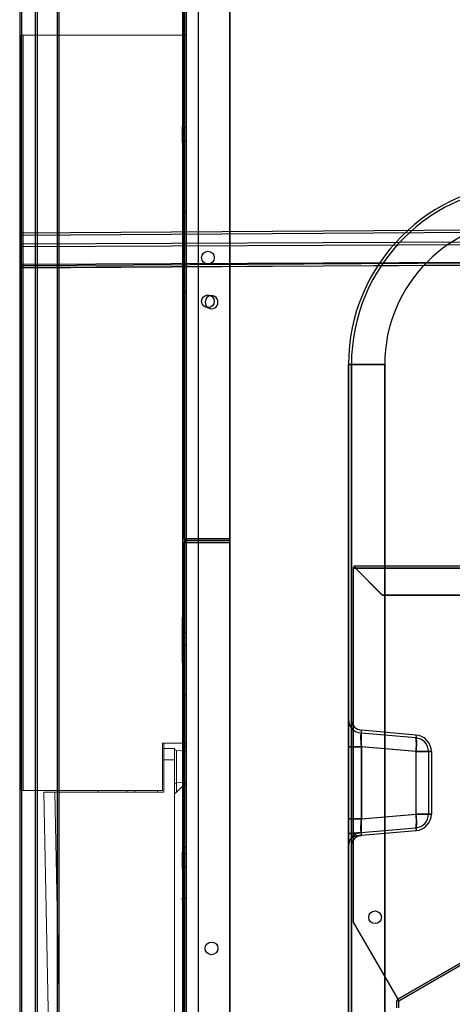
# Model space of a CAD drawing. Units: millimetres. Extents: x 10276 to 21781, y 425 to 7854.
# Drawn here: x 13349 to 13468, y 6160 to 6432 of the extents above; entities that cross this region are included whole.
import ezdxf

# ---------------------------------------------------------------- set-up
doc = ezdxf.new("R2010")
doc.units = ezdxf.units.MM
doc.linetypes.add('SLD-Continua', pattern=[0])

msp = doc.modelspace()

# ---------------------------------------------------------------- linework, layer by layer
at = {"color": 7}
for p, q in [((13358.99, 6504.75), (13358.99, 4770.75)), ((13359.49, 6504.75), (13359.49, 4770.75)), ((13359.5, 6504.75), (13359.5, 4770.75)), ((13359.5, 6504.75), (13359.5, 4770.75)), ((13406.49, 5087.75), (13406.49, 6492.75)), ((13406.5, 6492.26), (13406.5, 5088.24)), ((13348.71, 6449.95), (13348.71, 5089.95)), ((13348.71, 6449.95), (13348.71, 5089.95)), ((13349.16, 6449.95), (13349.16, 5089.95)), ((13349.21, 6449.95), (13349.21, 5089.95)), ((13349.21, 6449.95), (13349.21, 5089.95)), ((13352.98, 6449.95), (13352.98, 5089.95)), ((13353.48, 6449.95), (13353.48, 5089.95)), ((13353.48, 6449.95), (13353.48, 5089.95)), ((13353.52, 6449.95), (13353.52, 5089.95)), ((13393.49, 6449.95), (13393.49, 5089.95)), ((13393.49, 6449.95), (13393.49, 5089.95)), ((13393.54, 6449.95), (13393.54, 5089.95)), ((13393.99, 6449.95), (13393.99, 5089.95)), ((13393.99, 6288.55), (13393.99, 6449.45)), ((13394.49, 6288.55), (13394.49, 6449.45)), ((13394.49, 6449.45), (13394.49, 6288.55)), ((13397.81, 6449.95), (13397.81, 5089.95)), ((13397.85, 6449.95), (13397.85, 5089.95)), ((13406.49, 6288.55), (13406.49, 6437.45)), ((13393.99, 6402.2), (13393.49, 6402.2)), ((13393.49, 6397.7), (13393.49, 6402.2)), ((13393.99, 6397.7), (13393.99, 6402.2)), ((13394.49, 6401.7), (13393.99, 6401.7)), ((13393.99, 6398.2), (13393.99, 6401.7)), ((13394.49, 6398.2), (13394.49, 6401.7)), ((13393.49, 6397.7), (13393.99, 6397.7)), ((13393.99, 6398.2), (13394.49, 6398.2)), ((13394.49, 6378.55), (13393.99, 6378.55)), ((13393.99, 6356.55), (13393.99, 6378.51)), ((13394.49, 6356.55), (13394.49, 6378.51)), ((13765.16, 6375.43), (13348.71, 6372.71)), ((13765.17, 6374.83), (13348.71, 6372.11)), ((13533.12, 6370.55), (13348.71, 6369.74)), ((13533.13, 6369.79), (13348.71, 6368.98)), ((13348.71, 6363.78), (13765.22, 6366.5)), ((13348.71, 6363.18), (13765.22, 6365.9)), ((13348.71, 6364.15), (13533.15, 6364.96)), ((13348.71, 6363.39), (13533.15, 6364.2)), ((13393.99, 6356.55), (13394.49, 6356.55)), ((13439.19, 5149.22), (13439.19, 6336.56)), ((13439.19, 6336.56), (13439.19, 5150.02)), ((13439.19, 6336.56), (13449.15, 6336.56)), ((13449.15, 6336.56), (13439.19, 6336.56)), ((13439.99, 6336.56), (13439.99, 5150.02)), ((13439.99, 5149.22), (13439.99, 6336.56)), ((13449.15, 6336.56), (13439.99, 6336.56)), ((13439.99, 6336.56), (13449.15, 6336.56)), ((13449.15, 5150.11), (13449.15, 6336.56)), ((13449.15, 6336.56), (13449.15, 5149.66)), ((13449.15, 5150.11), (13449.15, 6336.56)), ((13449.15, 6336.56), (13449.15, 5149.66)), ((13394.49, 6288.55), (13393.99, 6288.55)), ((13394.49, 6288.55), (13393.99, 6288.55)), ((13393.99, 6288.55), (13394.49, 6288.55)), ((13393.99, 5087.25), (13393.99, 6287.55)), ((13393.99, 6287.55), (13394.49, 6287.55)), ((13394.49, 6288.55), (13394.49, 6288.55)), ((13394.49, 6288.55), (13406.49, 6288.55)), ((13394.49, 6288.55), (13394.49, 6288.55)), ((13394.49, 6288.55), (13394.49, 6288.05)), ((13406.49, 6288.55), (13394.49, 6288.55)), ((13394.49, 6288.05), (13394.49, 6287.55)), ((13394.49, 6288.05), (13406.49, 6288.05)), ((13394.49, 6287.55), (13394.49, 5087.25)), ((13394.49, 6287.55), (13394.49, 6287.54)), ((13394.49, 6287.55), (13394.49, 6287.55)), ((13394.49, 6287.55), (13394.49, 6287.55)), ((13394.49, 6287.55), (13406.49, 6287.55)), ((13394.49, 6287.54), (13394.49, 6287.55)), ((13394.49, 5087.25), (13394.49, 6287.54)), ((13394.49, 6287.54), (13406.49, 6287.54)), ((13406.49, 6288.05), (13406.49, 6288.55)), ((13406.49, 6288.05), (13406.49, 6287.55)), ((13406.49, 5087.25), (13406.49, 6287.54)), ((13632.36, 6280.97), (13440.79, 6280.97)), ((13632.37, 6280.97), (13440.79, 6280.97)), ((13632.36, 6280.46), (13440.5, 6280.46)), ((13440.5, 6280.46), (13440.5, 6182.98)), ((13440.5, 6280.46), (13632.37, 6280.46)), ((13440.5, 6280.46), (13441.08, 6280.46)), ((13441.08, 6280.46), (13440.5, 6280.46)), ((13441.08, 6280.46), (13441.08, 6280.48)), ((13441.08, 6280.48), (13632.36, 6280.48)), ((13441.08, 6280.48), (13448.5, 6273.05)), ((13441.08, 6280.46), (13441.08, 6280.48)), ((13441.08, 6280.48), (13632.37, 6280.48)), ((13448.49, 6273.06), (13441.08, 6280.48)), ((13441.08, 6280.46), (13632.36, 6280.46)), ((13441.08, 6280.46), (13448.5, 6273.04)), ((13448.49, 6273.05), (13441.08, 6280.46)), ((13632.37, 6280.46), (13441.08, 6280.46)), ((13448.49, 6273.06), (13448.49, 6273.05)), ((13632.37, 6273.06), (13448.49, 6273.06)), ((13632.37, 6273.05), (13448.49, 6273.05)), ((13448.5, 6273.05), (13448.5, 6273.04)), ((13448.5, 6273.05), (13632.36, 6273.05)), ((13448.5, 6273.04), (13632.36, 6273.04)), ((13393.49, 6266.5), (13393.49, 6267)), ((13393.49, 6266.49), (13393.99, 6266.49)), ((13393.49, 6254.5), (13393.49, 6266.49)), ((13393.99, 6254.5), (13393.99, 6266.49)), ((13634.36, 6266.61), (13452.75, 6161.76)), ((13452.76, 6161.75), (13634.36, 6266.6)), ((13453.01, 6161.32), (13634.61, 6266.17)), ((13393.99, 6264), (13393.49, 6264)), ((13393.99, 6264), (13393.49, 6264)), ((13393.99, 6264), (13393.49, 6264)), ((13393.49, 6261), (13393.49, 6263.95)), ((13393.49, 6261), (13393.49, 6263.95)), ((13393.49, 6261), (13393.49, 6263.95)), ((13393.99, 6261), (13393.99, 6263.95)), ((13393.99, 6261), (13393.99, 6263.95)), ((13393.99, 6261), (13393.99, 6263.95)), ((13394.49, 6262.75), (13393.99, 6262.75)), ((13394.49, 6262.75), (13393.99, 6262.75)), ((13393.99, 6259.25), (13393.99, 6262.75)), ((13393.99, 6259.25), (13393.99, 6262.75)), ((13394.49, 6262.74), (13393.99, 6262.74)), ((13393.99, 6259.24), (13393.99, 6262.74)), ((13394.49, 6259.25), (13394.49, 6262.75)), ((13394.49, 6259.25), (13394.49, 6262.75)), ((13394.49, 6259.24), (13394.49, 6262.74)), ((13393.49, 6261), (13393.99, 6261)), ((13393.49, 6261), (13393.49, 6254.5)), ((13393.99, 6261), (13393.99, 6254.5)), ((13393.99, 6259.25), (13394.49, 6259.25)), ((13393.99, 6259.25), (13394.49, 6259.25)), ((13393.99, 6259.24), (13394.49, 6259.24)), ((13393.49, 6254.5), (13393.99, 6254.5)), ((13394.49, 6245.55), (13393.99, 6245.55)), ((13393.99, 6231.55), (13393.99, 6245.5)), ((13394.49, 6231.55), (13394.49, 6245.5)), ((13439.19, 6238.82), (13439.19, 6231.25)), ((13439.19, 6231.25), (13439.19, 6238.82)), ((13439.19, 6231.25), (13439.19, 6238.82)), ((13439.19, 6238.82), (13439.19, 6231.25)), ((13439.99, 6238.82), (13439.99, 6231.25)), ((13439.99, 6231.25), (13439.99, 6238.82)), ((13439.99, 6231.25), (13439.99, 6238.82)), ((13439.99, 6238.82), (13439.99, 6231.25)), ((13457.72, 6233.72), (13442.66, 6235.04)), ((13457.79, 6234.51), (13442.73, 6235.83)), ((13393.99, 6203.55), (13393.99, 6231.55)), ((13394.49, 6231.55), (13393.99, 6231.55)), ((13394.49, 6203.55), (13394.49, 6231.55)), ((13439.19, 6231.25), (13439.19, 6211.43)), ((13442.66, 6231.25), (13439.19, 6231.25)), ((13439.19, 6231.25), (13442.66, 6231.25)), ((13439.19, 6231.25), (13442.66, 6231.25)), ((13439.19, 6231.25), (13442.66, 6231.25)), ((13439.99, 6231.25), (13439.99, 6211.43)), ((13442.73, 6231.25), (13439.99, 6231.25)), ((13439.99, 6231.25), (13442.73, 6231.25)), ((13439.99, 6231.25), (13442.73, 6231.25)), ((13439.99, 6231.25), (13442.73, 6231.25)), ((13457.72, 6229.93), (13442.66, 6231.25)), ((13442.66, 6231.25), (13442.66, 6211.43)), ((13457.79, 6229.93), (13442.73, 6231.25)), ((13442.73, 6231.25), (13442.73, 6211.43)), ((13457.72, 6229.93), (13457.72, 6212.75)), ((13461.19, 6229.93), (13457.72, 6229.93)), ((13457.72, 6229.93), (13461.19, 6229.93)), ((13461.19, 6229.93), (13457.72, 6229.93)), ((13457.72, 6229.93), (13461.19, 6229.93)), ((13457.79, 6212.75), (13457.79, 6229.93)), ((13461.99, 6229.93), (13457.79, 6229.93)), ((13457.79, 6229.93), (13461.99, 6229.93)), ((13461.99, 6229.93), (13457.79, 6229.93)), ((13457.79, 6229.93), (13461.99, 6229.93)), ((13461.19, 6229.93), (13461.19, 6212.75)), ((13461.99, 6229.93), (13461.99, 6212.75)), ((13442.66, 6211.43), (13457.72, 6212.75)), ((13442.73, 6211.43), (13457.79, 6212.75)), ((13461.19, 6212.75), (13457.72, 6212.75)), ((13457.72, 6212.75), (13461.19, 6212.75)), ((13461.19, 6212.75), (13457.72, 6212.75)), ((13457.72, 6212.75), (13461.19, 6212.75)), ((13461.99, 6212.75), (13457.79, 6212.75)), ((13457.79, 6212.75), (13461.99, 6212.75)), ((13461.99, 6212.75), (13457.79, 6212.75)), ((13457.79, 6212.75), (13461.99, 6212.75)), ((13439.19, 6211.43), (13439.19, 6203.88)), ((13439.19, 6203.86), (13439.19, 6211.43)), ((13439.19, 6211.43), (13439.19, 6203.88)), ((13439.19, 6211.43), (13439.19, 6203.86)), ((13442.66, 6211.43), (13439.19, 6211.43)), ((13439.19, 6211.43), (13442.66, 6211.43)), ((13439.19, 6211.43), (13442.66, 6211.43)), ((13439.19, 6211.43), (13442.66, 6211.43)), ((13439.99, 6211.43), (13439.99, 6203.87)), ((13439.99, 6211.43), (13439.99, 6203.87)), ((13439.99, 6203.86), (13439.99, 6211.43)), ((13439.99, 6211.43), (13439.99, 6203.86)), ((13439.99, 6211.43), (13442.73, 6211.43)), ((13442.73, 6211.43), (13439.99, 6211.43)), ((13439.99, 6211.43), (13442.73, 6211.43)), ((13439.99, 6211.43), (13442.73, 6211.43)), ((13442.66, 6207.64), (13457.72, 6208.96)), ((13457.79, 6208.16), (13442.73, 6206.85)), ((13393.99, 6202.2), (13393.49, 6202.2)), ((13393.49, 6197.7), (13393.49, 6202.2)), ((13393.99, 6203.55), (13393.99, 6189.6)), ((13394.49, 6203.55), (13393.99, 6203.55)), ((13393.99, 6197.7), (13393.99, 6202.2)), ((13394.49, 6203.55), (13394.49, 6189.6)), ((13394.49, 6201.8), (13393.99, 6201.8)), ((13393.99, 6198.3), (13393.99, 6201.8)), ((13394.49, 6198.3), (13394.49, 6201.8)), ((13393.49, 6197.7), (13393.99, 6197.7)), ((13393.99, 6198.3), (13394.49, 6198.3)), ((13393.99, 6189.29), (13393.19, 6189.29)), ((13393.99, 6189.55), (13394.49, 6189.55)), ((13393.99, 6189.29), (13393.99, 6117.29)), ((13440.5, 6182.98), (13452.75, 6161.76)), ((13393.99, 6177.54), (13393.99, 6181.04)), ((13393.99, 6177.54), (13393.99, 6181.04)), ((13393.99, 6177.54), (13393.99, 6181.04)), ((13394.49, 6177.54), (13394.49, 6181.04)), ((13394.49, 6177.54), (13394.49, 6181.04)), ((13394.49, 6177.54), (13394.49, 6181.04)), ((13453, 6161.31), (13452.5, 6161.31)), ((13452.5, 6159.37), (13452.5, 6161.31)), ((13452.76, 6161.75), (13452.75, 6161.76)), ((13453.01, 6161.32), (13452.75, 6161.76)), ((13452.75, 6161.76), (13453.01, 6161.32)), ((13452.75, 6161.76), (13452.76, 6161.75)), ((13452.76, 6161.75), (13453.01, 6161.32)), ((13453, 6159.37), (13453, 6161.31))]:
    msp.add_line(p, q, dxfattribs=at)
at = {"color": 7, "linetype": 'SLD-Continua', "lineweight": 0}
for p, q in [((13349.09, 6219.27), (13349.09, 6427.27)), ((13349.09, 6427.27), (13393.99, 6427.27)), ((13349.69, 6219.27), (13349.69, 6427.27)), ((13393.99, 6232.27), (13393.99, 6427.27)), ((13393.99, 6427.27), (13394.09, 6427.27)), ((13394.09, 6232.27), (13394.09, 6427.27)), ((13394.09, 6427.27), (13394.59, 6427.27)), ((13387.99, 6219.27), (13387.99, 6232.27)), ((13387.99, 6232.27), (13393.99, 6232.27)), ((13388.34, 6232.27), (13388.34, 6230.77)), ((13394.09, 6232.27), (13393.99, 6232.27)), ((13394.59, 6232.27), (13394.09, 6232.27)), ((13391.34, 6230.77), (13388.34, 6230.77)), ((13388.34, 6230.77), (13388.34, 6227.7)), ((13391.34, 6227.7), (13391.34, 6230.77)), ((13391.82, 6230.25), (13394.59, 6230.1)), ((13394.59, 6230.1), (13391.82, 6230.25)), ((13388.34, 6227.7), (13388.34, 6218.77)), ((13388.34, 6227.7), (13391.34, 6227.7)), ((13391.34, 6227.7), (13391.34, 6011.7)), ((13394.59, 6221.44), (13391.82, 6221.3)), ((13394.44, 6221.26), (13391.82, 6218.73)), ((13349.69, 6219.27), (13349.09, 6219.27)), ((13349.69, 6219.27), (13387.99, 6219.27)), ((13355.34, 6218.77), (13359.28, 6021.71)), ((13358.34, 6218.77), (13355.34, 6218.77)), ((13362.28, 6021.7), (13358.34, 6218.77)), ((13358.34, 6218.77), (13388.34, 6218.77)), ((13370.29, 6218.77), (13370.29, 6219.27)), ((13378.23, 6219.27), (13378.23, 6218.77)), ((13380.4, 6218.77), (13380.4, 6219.27))]:
    msp.add_line(p, q, dxfattribs=at)
at = {"color": 8, "linetype": 'SLD-Continua', "lineweight": 0}
for p, q in [((13391.82, 6221.3), (13391.82, 6230.25)), ((13391.82, 6218.73), (13391.82, 6221.3)), ((13386.59, 6218.77), (13386.59, 6219.27))]:
    msp.add_line(p, q, dxfattribs=at)
at = {"color": 7}
for centre in [(13400.49, 6366), (13400.49, 6366), (13400.49, 6366), (13400.49, 6366), (13400.5, 6353.99), (13400.5, 6353.99), (13446.5, 6184.31), (13446.5, 6184.31), (13446.5, 6184.31), (13446.5, 6184.31), (13401.49, 6175.75), (13401.49, 6175.75)]:
    msp.add_circle(centre, 1.75, dxfattribs=at)
for centre, radius, start, end in [((13489.19, 6336.56), 50, 90.25, 180), ((13489.19, 6336.56), 49.2, 90.25, 180), ((13489.15, 6336.56), 40, 90.25, 180), ((13489.15, 6336.56), 40, 90.25, 180), ((13401.49, 6353.75), 1.75, 357.9931, 182.0069), ((13401.49, 6353.75), 1.75, 357.9931, 182.0069), ((13401.49, 6353.63), 1.75, 177.9931, 2.0069), ((13401.49, 6353.63), 1.75, 177.9931, 2.0069), ((13394.49, 6288.55), 0.501, 180, 270), ((13394.49, 6288.55), 0.501, 180, 270), ((13394.49, 6288.55), 0.001, 180, 270), ((13394.49, 6288.55), 0.001, 180, 270), ((13393.49, 6266.49), 0.501, 0, 90), ((13393.49, 6266.49), 0.501, 0, 90), ((13393.49, 6266.49), 0.001, 0, 90), ((13393.49, 6266.49), 0.001, 0, 90), ((13442.99, 6238.82), 3.8, 180, 265), ((13442.99, 6238.82), 3.8, 180, 265), ((13442.99, 6238.82), 3.8, 180, 265), ((13442.99, 6238.82), 3.8, 180, 265), ((13442.99, 6238.82), 3, 180, 265), ((13442.99, 6238.82), 3, 180, 265), ((13442.99, 6238.82), 3, 180, 265), ((13442.99, 6238.82), 3, 180, 265), ((13444.53, 6232.22), 13.46, 350.1973, 9.8027), ((13457.39, 6229.93), 4.6, 0, 85), ((13457.39, 6229.93), 4.6, 0, 85), ((13457.39, 6229.93), 4.6, 0, 85), ((13457.39, 6229.93), 4.6, 0, 85), ((13446.77, 6231.82), 11.12, 350.1973, 9.8027), ((13457.39, 6229.93), 3.8, 0, 85), ((13457.39, 6229.93), 3.8, 0, 85), ((13457.39, 6229.93), 3.8, 0, 85), ((13457.39, 6229.93), 3.8, 0, 85), ((13446.77, 6210.85), 11.12, 350.1973, 9.8027), ((13457.39, 6212.75), 3.8, 275, 0), ((13457.39, 6212.75), 3.8, 275, 0), ((13457.39, 6212.75), 3.8, 275, 0), ((13457.39, 6212.75), 3.8, 275, 0), ((13444.53, 6210.45), 13.46, 350.1973, 9.8027), ((13457.39, 6212.75), 4.6, 275, 0), ((13457.39, 6212.75), 4.6, 275, 0), ((13457.39, 6212.75), 4.6, 275, 0), ((13457.39, 6212.75), 4.6, 275, 0), ((13442.99, 6203.86), 3.8, 95.037, 180), ((13442.99, 6203.86), 3.8, 95.037, 180), ((13442.99, 6203.86), 3.8, 95, 180), ((13442.99, 6203.86), 3.8, 95, 180), ((13442.99, 6203.86), 3, 95.0242, 180), ((13442.99, 6203.86), 3, 95.0242, 180), ((13442.99, 6203.86), 3, 95, 180), ((13442.99, 6203.86), 3, 95, 180), ((13453.01, 6161.31), 0.51, 120, 180), ((13453.01, 6161.31), 0.51, 120, 180), ((13453.01, 6161.31), 0.01, 120, 180), ((13453.01, 6161.31), 0.01, 120, 180)]:
    msp.add_arc(centre, radius, start, end, dxfattribs=at)
at = {"color": 7, "linetype": 'SLD-Continua', "lineweight": 0}
for centre, radius, start, end in [((13391.84, 6230.75), 0.5, 180, 267), ((13391.84, 6220.8), 0.5, 93, 180), ((13608.53, 5993.87), 312.29, 133.9425, 134.0633)]:
    msp.add_arc(centre, radius, start, end, dxfattribs=at)
at = {"color": 7}
for centre, major_axis, ratio, start_param, end_param in [((13442.99, 6231.19), (-0.34, 3.84), 0.084229, 6.26834, 7.83154), ((13442.99, 6231.19), (-0.34, 3.84), 0.084229, 6.26834, 7.83154), ((13442.99, 6231.19), (-0.26, 4.64), 0.055464, 6.275143, 7.838343), ((13442.99, 6231.19), (-0.26, 4.64), 0.055464, 6.275143, 7.838343), ((13442.99, 6211.49), (0.34, 3.84), 0.084229, 1.593238, 3.156438), ((13442.99, 6211.49), (0.34, 3.84), 0.084229, 1.593238, 3.156438), ((13442.99, 6211.49), (0.26, 4.64), 0.055464, 1.586435, 3.149635), ((13442.99, 6211.49), (0.26, 4.64), 0.055464, 1.586435, 3.149635)]:
    msp.add_ellipse(centre, major_axis=major_axis, ratio=ratio, start_param=start_param, end_param=end_param, dxfattribs=at)
for points in [[(13393.99, 6287.55), (13394, 6287.61), (13394.02, 6287.75), (13394.13, 6287.91), (13394.3, 6288.03), (13394.43, 6288.04), (13394.49, 6288.05)], [(13394.49, 6288.05), (13394.43, 6288.04), (13394.3, 6288.03), (13394.13, 6287.91), (13394.02, 6287.75), (13394, 6287.61), (13393.99, 6287.55)], [(13393.99, 6287.55), (13394, 6287.55), (13394.02, 6287.55), (13394.13, 6287.55), (13394.3, 6287.54), (13394.43, 6287.54), (13394.49, 6287.54)], [(13394.49, 6287.54), (13394.43, 6287.54), (13394.3, 6287.54), (13394.13, 6287.55), (13394.02, 6287.55), (13394, 6287.55), (13393.99, 6287.55)]]:
    msp.add_open_spline(points, degree=3, dxfattribs=at)
for points, knots in [([(13440.5, 6280.46), (13440.52, 6280.51), (13440.57, 6280.63), (13440.63, 6280.79), (13440.7, 6280.91), (13440.76, 6280.97), (13440.83, 6280.97), (13440.89, 6280.9), (13440.96, 6280.78), (13441.02, 6280.63), (13441.06, 6280.52), (13441.08, 6280.48)], [0, 0, 0, 0, 0.10593, 0.221416, 0.3369036, 0.4524031, 0.5678886, 0.6833918, 0.7988764, 0.9143786, 1, 1, 1, 1]), ([(13441.08, 6280.48), (13441.06, 6280.53), (13441.01, 6280.65), (13440.95, 6280.8), (13440.88, 6280.92), (13440.82, 6280.98), (13440.75, 6280.97), (13440.68, 6280.89), (13440.62, 6280.76), (13440.56, 6280.61), (13440.52, 6280.5), (13440.5, 6280.46)], [0, 0, 0, 0, 0.10593, 0.221416, 0.3369036, 0.4524031, 0.5678887, 0.6833919, 0.7988765, 0.9143786, 1, 1, 1, 1]), ([(13439.19, 6207.34), (13439.26, 6207.34), (13439.43, 6207.36), (13440.74, 6207.47), (13442, 6207.58), (13442.66, 6207.64), (13442.66, 6207.64)], [0, 0, 0, 0, 0.257232, 0.621623, 0.998341, 1, 1, 1, 1]), ([(13442.66, 6207.64), (13442.66, 6207.64), (13442, 6207.58), (13440.74, 6207.47), (13439.43, 6207.36), (13439.26, 6207.34), (13439.19, 6207.34)], [0, 0, 0, 0, 0.001659, 0.378377, 0.742768, 1, 1, 1, 1]), ([(13439.99, 6206.61), (13440.07, 6206.61), (13440.26, 6206.63), (13441.46, 6206.73), (13442.4, 6206.82), (13442.73, 6206.85), (13442.73, 6206.85)], [0, 0, 0, 0, 0.294898, 0.758311, 0.997933, 1, 1, 1, 1]), ([(13442.73, 6206.85), (13442.73, 6206.85), (13442.4, 6206.82), (13441.46, 6206.73), (13440.26, 6206.63), (13440.07, 6206.61), (13439.99, 6206.61)], [0, 0, 0, 0, 0.002067, 0.241689, 0.705102, 1, 1, 1, 1])]:
    msp.add_open_spline(points, degree=3, knots=knots, dxfattribs=at)

doc.saveas('drawing.dxf')
